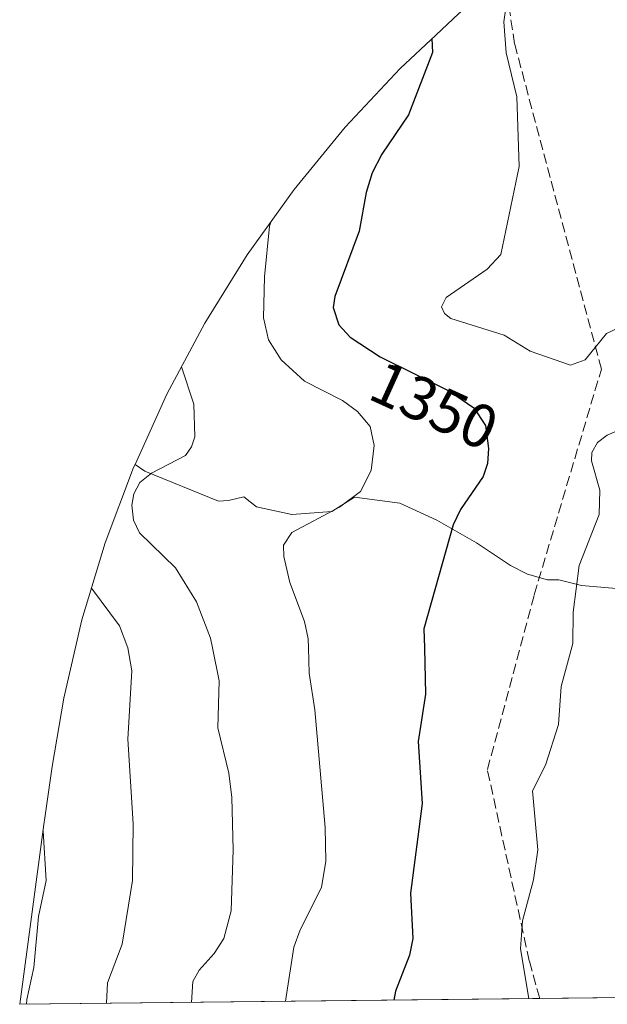
# Model space of a CAD drawing. Units: metres. Extents: x 577962 to 579809, y 4761272 to 4763598.
# Drawn here: x 578717 to 578812, y 4761272 to 4761432 of the extents above; entities that cross this region are included whole.
import ezdxf
from ezdxf.enums import TextEntityAlignment as Align

# ---------------------------------------------------------------- set-up
doc = ezdxf.new("R2010")
doc.units = ezdxf.units.M
doc.header["$MEASUREMENT"] = 0
doc.linetypes.add('DGN Style 3', pattern=[2.307223458686699, 1.648016756204785, -0.6592067024819142])
for name, color, linetype, lineweight in [('Curva de nivel maestra', 30, 'Continuous', 30), ('Curva de nivel normal', 30, 'Continuous', 0), ('Matorral CxS', 135, 'Continuous', 0), ('Pastizal CxS', 92, 'Continuous', 0), ('Rótulo de curva de nivel directora', 7, 'Continuous', 0), ('Senda', 7, 'DGN Style 3', 0)]:
    doc.layers.add(name, color=color, linetype=linetype, lineweight=lineweight)
doc.styles.add('Style-Arial', font='txt')

msp = doc.modelspace()

# ---------------------------------------------------------------- linework, layer by layer
at = {"layer": 'Curva de nivel maestra', "color": 30, "linetype": 'Continuous', "lineweight": 30, "elevation": 1350, "flags": 128}
for points in [[(578783.8499999996, 4761429.030099999), (578783.9400000004, 4761426.800100001), (578780.04, 4761416.6501), (578775.6900000004, 4761410.270099999), (578774.1200000001, 4761407.190099999), (578773.1399999997, 4761403.9901), (578772.0099999999, 4761397.7401), (578768.0599999996, 4761387.110099999), (578767.7699999996, 4761385.300100001), (578768.6900000004, 4761382.5001), (578770.54, 4761380.4901), (578775.4299999997, 4761377.290100001), (578786.7300000004, 4761371.7301), (578790.6600000003, 4761369.0101), (578792.5700000003, 4761366.1501), (578793.0599999996, 4761362.370100001), (578792.8799999999, 4761359.970100001), (578792.2100000001, 4761357.840100001), (578788.5099999999, 4761352.440099999), (578787.3300000001, 4761349.960100001), (578782.5599999996, 4761333.0801), (578782.6399999997, 4761330.0001), (578782.8300000001, 4761322.420100001), (578781.6100000005, 4761314.720100001), (578782.2599999999, 4761304.6501), (578780.3399999999, 4761290.0801), (578780.7300000004, 4761282.7301), (578780.1900000004, 4761279.9801), (578777.9500000002, 4761274.1601), (578777.6651999997, 4761272.704600001)], [(578777.6651999997, 4761272.704600001), (578777.6651999997, 4761272.704399999)]]:
    msp.add_lwpolyline(points, dxfattribs=at)
at = {"layer": 'Curva de nivel normal', "color": 30, "linetype": 'Continuous', "lineweight": 0, "flags": 128}
for points, elevation in [([(578796.7199999997, 4761440.09), (578795.5499999998, 4761431.76), (578795.9100000003, 4761426.730000001), (578797.6900000004, 4761419.539999999), (578798.0199999996, 4761408.26), (578795.0700000003, 4761393.91), (578792.8600000005, 4761391.539999999), (578786.1600000003, 4761386.939999999), (578785.4100000003, 4761385.42), (578785.9199999999, 4761384.310000001), (578786.9100000003, 4761383.550000001), (578795.5999999996, 4761380.82), (578799.8600000005, 4761378.199999999), (578806.4199999999, 4761375.949999999), (578808.7800000003, 4761376.82), (578812.2599999999, 4761381.07), (578814.1799999997, 4761381.99)], 1355), ([(578757.6299999999, 4761399.199999999), (578757.4100000003, 4761398.529999999), (578756.6200000001, 4761390.289999999), (578756.4800000004, 4761383.65), (578757.2800000003, 4761380.029999999), (578759.3300000001, 4761376.810000001), (578763.1500000004, 4761373.350000001), (578769.3300000001, 4761370.199999999), (578771.7699999996, 4761368.390000001), (578773.79, 4761365.939999999), (578774.4600000001, 4761362.9), (578773.9800000004, 4761358.800000001), (578772.2199999997, 4761355.42), (578768.8300000001, 4761352.84), (578761.0599999996, 4761348.74), (578759.7000000002, 4761346.65), (578759.7400000002, 4761344.850000001), (578760.7400000002, 4761340.59), (578763.1200000001, 4761334.24), (578763.7300000004, 4761331.439999999), (578763.7800000003, 4761330), (578763.9000000004, 4761325.859999999), (578764.8300000001, 4761319.890000001), (578766.4600000001, 4761300.74), (578766.5999999996, 4761295.279999999), (578765.8799999999, 4761291), (578762.4000000004, 4761284.119999999), (578761.4100000003, 4761281.310000001), (578760.0279000001, 4761272.503900001)], 1345), ([(578743.1100000005, 4761375.680000001), (578745.1299999999, 4761369.59), (578745.2599999999, 4761364.27), (578744.7599999999, 4761362.65), (578743.79, 4761361.27), (578738.25, 4761358.4), (578736.3600000005, 4761356.859999999), (578735.3600000005, 4761355.029999999), (578735.0300000003, 4761353.189999999), (578735.3200000003, 4761350.730000001), (578736.2800000003, 4761348.67), (578742.1299999999, 4761343), (578745.5700000003, 4761337.449999999), (578747.8099999996, 4761331.57), (578748.1399999997, 4761330), (578749.2599999999, 4761324.600000001), (578749.0099999999, 4761316.949999999), (578750.7999999998, 4761309.600000001), (578751.2999999998, 4761305.66), (578751.54, 4761297.130000001), (578751.2000000002, 4761287.199999999), (578750, 4761282.730000001), (578748.4100000003, 4761280.289999999), (578745.9699999997, 4761277.58), (578744.9500000002, 4761275.699999999), (578744.7292999999, 4761272.3299)], 1340), ([(578814.7699999996, 4761365.57), (578812.3700000001, 4761364.560000001), (578810.7599999999, 4761363.380000001), (578809.8399999999, 4761361.76), (578809.8099999996, 4761360.369999999), (578811.1500000004, 4761355.609999999), (578811.0300000003, 4761351.67), (578807.8200000003, 4761343.369999999), (578806.8200000003, 4761335.800000001), (578806.79, 4761330.66), (578804.8700000001, 4761323.66), (578804.4299999997, 4761317.51), (578802.3399999999, 4761310.890000001), (578800.2300000004, 4761306.699999999), (578801.0599999996, 4761297.130000001), (578800.3499999996, 4761292.26), (578798.6100000005, 4761285.600000001), (578798.2699999996, 4761281.02), (578799.6030000001, 4761272.954)], 1355), ([(578728.4800000004, 4761339.680000001), (578733.0099999999, 4761333.539999999), (578734.3899999997, 4761330), (578734.3899999997, 4761329.980000001), (578735.0599999996, 4761326.230000001), (578734.3799999999, 4761315.119999999), (578735.2699999996, 4761301.359999999), (578735.1600000003, 4761292.16), (578733.4900000002, 4761281.810000001), (578731.0599999996, 4761275.529999999), (578730.9248000003, 4761272.172900001)], 1335), ([(578720.5899999999, 4761300.15), (578721.1100000005, 4761292.17), (578719.8799999999, 4761286.289999999), (578719.0999999996, 4761277.99), (578717.9600000001, 4761272.800000001), (578717.8947999999, 4761272.024700001)], 1330)]:
    msp.add_lwpolyline(points, dxfattribs=dict(at, elevation=elevation))
at = {"layer": 'Matorral CxS', "color": 135, "linetype": 'Continuous', "lineweight": 0, "extrusion": (-0.298715380539875, -0.003397811577636854, 0.9543361966861578), "elevation": -187781.5067459481, "flags": 128}
msp.add_lwpolyline([(-4754381.693041274, 604422.0695281565), (-4754381.693041274, 604333.4253244605)], dxfattribs=at)
at = {"layer": 'Matorral CxS', "color": 135, "linetype": 'Continuous', "lineweight": 0, "extrusion": (-0.2335536289717196, -0.002656200493923366, 0.9723402938236575), "elevation": -146510.3834574731, "flags": 128}
msp.add_lwpolyline([(-4754382.811316032, 615744.7406993525), (-4754382.811316033, 615720.7212172522)], dxfattribs=at)
at = {"layer": 'Matorral CxS', "color": 135, "linetype": 'Continuous', "lineweight": 0}
for points in [[(578824.7386999996, 4761273.239800001, 1360.7696), (578716.7940999996, 4761272.012, 1328.6783), (578720.7390999999, 4761301.225299999, 1329.587799999994), (578720.8932999996, 4761302.343699999, 1329.637100000007), (578722.0632999997, 4761310.653700001, 1330.068499999994), (578723.9530999997, 4761321.788100001, 1330.701400000005), (578726.9249, 4761334.533700001, 1332.832999999999), (578730.7241000002, 4761347.0579, 1337.260899999994), (578735.3340999996, 4761359.306700001, 1338.273799999995), (578735.5582999997, 4761359.8015, 1338.266199999998), (578737.1300999997, 4761358.720100001, 1338.920299999998), (578749.1601, 4761353.8301, 1342.382599999997), (578750.7401000002, 4761353.9301, 1342.414399999994), (578753.2401000002, 4761354.520099999, 1342.371499999994), (578755.3000999996, 4761352.9001, 1342.882700000002), (578761.0900999998, 4761351.6801, 1343.567599999995), (578767.5602000002, 4761352.140100001, 1344.410199999999), (578771.2500999998, 4761354.450099999, 1344.703099999999), (578778.6401000004, 4761353.520099999, 1346.504000000001), (578784.6401000004, 4761350.7401, 1348.512799999997), (578791.1101000002, 4761347.050100001, 1350.599499999997), (578796.6501000002, 4761343.360099999, 1352.126000000004), (578799.4201999997, 4761341.970100001, 1352.754799999995), (578802.6501000002, 4761341.050100001, 1353.464200000002), (578804.5000999998, 4761341.050100001, 1353.911200000002), (578808.1901000004, 4761340.120100001, 1354.782699999996), (578814.4901000002, 4761339.590100001, 1355.984299999996)], [(578735.5582999997, 4761359.8015, 1338.266199999998), (578735.3340999996, 4761359.306700001, 1338.273799999995), (578730.7241000002, 4761347.0579, 1337.260899999994), (578726.9249, 4761334.533700001, 1332.832999999999), (578723.9530999997, 4761321.788100001, 1330.701400000005), (578722.0632999997, 4761310.653700001, 1330.068499999994), (578720.8932999996, 4761302.343699999, 1329.637100000007), (578720.7390999999, 4761301.225299999, 1329.587799999994), (578716.7940999996, 4761272.0122, 1328.6783)], [(578735.5582999997, 4761359.8015, 1338.266199999998), (578737.1300999997, 4761358.720100001, 1338.920299999998), (578749.1601, 4761353.8301, 1342.382599999997), (578750.7401000002, 4761353.9301, 1342.414399999994), (578753.2401000002, 4761354.520099999, 1342.371499999994), (578755.3000999996, 4761352.9001, 1342.882700000002), (578761.0900999998, 4761351.6801, 1343.567599999995), (578767.5602000002, 4761352.140100001, 1344.410199999999), (578771.2500999998, 4761354.450099999, 1344.703099999999), (578778.6401000004, 4761353.520099999, 1346.504000000001), (578784.6401000004, 4761350.7401, 1348.512799999997), (578791.1101000002, 4761347.050100001, 1350.599499999997), (578796.6501000002, 4761343.360099999, 1352.126000000004), (578799.4201999997, 4761341.970100001, 1352.754799999995), (578802.6501000002, 4761341.050100001, 1353.464200000002), (578804.5000999998, 4761341.050100001, 1353.911200000002), (578808.1901000004, 4761340.120100001, 1354.782699999996), (578814.4901000002, 4761339.590100001, 1355.984299999996), (578832.1300999997, 4761327.2601, 1359.090800000005), (578832.1700999998, 4761327.2301, 1359.095499999996), (578832.4539000001, 4761327.034299999, 1359.127600000007)]]:
    msp.add_polyline3d(points, dxfattribs=at)
at = {"layer": 'Pastizal CxS', "color": 92, "linetype": 'Continuous', "lineweight": 0}
for points in [[(578879.0333000004, 4761546.404100001, 1370.854699999996), (578884.9757000003, 4761544.063300001, 1370.433799999999), (578866.3805, 4761475.358700001, 1362.814100000003), (578855.8222000003, 4761472.155900001, 1366.369000000006), (578843.5733000003, 4761467.5459, 1365.585600000006), (578831.6524, 4761462.144500001, 1363.259300000005), (578829.5191000003, 4761461.0043, 1362.846099999995), (578820.1101000002, 4761455.975099999, 1360.6054), (578808.9961000001, 4761449.063899999, 1357.739600000001), (578798.3576999997, 4761441.4407, 1354.990399999995), (578795.4219000004, 4761439.031300001, 1354.289099999995), (578788.2408999996, 4761433.137900001, 1352.241699999999), (578784.4643000001, 4761429.6007, 1350.279399999999), (578778.6886999998, 4761424.191299999, 1348.107199999999), (578769.7421000004, 4761414.6391, 1346.263600000006), (578761.4392999997, 4761404.522299999, 1344.736099999995), (578753.8161000004, 4761393.8839, 1342.951300000001), (578746.9049000005, 4761382.769900001, 1341.169299999994), (578740.7355000004, 4761371.227700001, 1338.793399999995), (578735.5582999997, 4761359.8015, 1338.266199999998)], [(578814.4901000002, 4761339.590100001, 1355.984299999996), (578808.1901000004, 4761340.120100001, 1354.782699999996), (578804.5000999998, 4761341.050100001, 1353.911200000002), (578802.6501000002, 4761341.050100001, 1353.464200000002), (578799.4201999997, 4761341.970100001, 1352.754799999995), (578796.6501000002, 4761343.360099999, 1352.126000000004), (578791.1101000002, 4761347.050100001, 1350.599499999997), (578784.6401000004, 4761350.7401, 1348.512799999997), (578778.6401000004, 4761353.520099999, 1346.504000000001), (578771.2500999998, 4761354.450099999, 1344.703099999999), (578767.5602000002, 4761352.140100001, 1344.410199999999), (578761.0900999998, 4761351.6801, 1343.567599999995), (578755.3000999996, 4761352.9001, 1342.882700000002), (578753.2401000002, 4761354.520099999, 1342.371499999994), (578750.7401000002, 4761353.9301, 1342.414399999994), (578749.1601, 4761353.8301, 1342.382599999997), (578737.1300999997, 4761358.720100001, 1338.920299999998), (578735.5582999997, 4761359.8015, 1338.266199999998), (578740.7355000004, 4761371.227700001, 1338.793399999995), (578746.9049000005, 4761382.769900001, 1341.169299999994), (578753.8161000004, 4761393.8839, 1342.951300000001), (578761.4392999997, 4761404.522299999, 1344.736099999995), (578769.7421000004, 4761414.6391, 1346.263600000006), (578778.6886999998, 4761424.191299999, 1348.107199999999), (578784.4643000001, 4761429.6007, 1350.279399999999), (578788.2408999996, 4761433.137900001, 1352.241699999999)], [(578735.5582999997, 4761359.8015, 1338.266199999998), (578737.1300999997, 4761358.720100001, 1338.920299999998), (578749.1601, 4761353.8301, 1342.382599999997), (578750.7401000002, 4761353.9301, 1342.414399999994), (578753.2401000002, 4761354.520099999, 1342.371499999994), (578755.3000999996, 4761352.9001, 1342.882700000002), (578761.0900999998, 4761351.6801, 1343.567599999995), (578767.5602000002, 4761352.140100001, 1344.410199999999), (578771.2500999998, 4761354.450099999, 1344.703099999999), (578778.6401000004, 4761353.520099999, 1346.504000000001), (578784.6401000004, 4761350.7401, 1348.512799999997), (578791.1101000002, 4761347.050100001, 1350.599499999997), (578796.6501000002, 4761343.360099999, 1352.126000000004), (578799.4201999997, 4761341.970100001, 1352.754799999995), (578802.6501000002, 4761341.050100001, 1353.464200000002), (578804.5000999998, 4761341.050100001, 1353.911200000002), (578808.1901000004, 4761340.120100001, 1354.782699999996), (578814.4901000002, 4761339.590100001, 1355.984299999996), (578832.1300999997, 4761327.2601, 1359.090800000005), (578832.1700999998, 4761327.2301, 1359.095499999996), (578832.4539000001, 4761327.034299999, 1359.127600000007)]]:
    msp.add_polyline3d(points, dxfattribs=at)
at = {"layer": 'Senda', "color": 7, "linetype": 'DGN Style 3', "lineweight": 0}
msp.add_polyline3d([(578801.3850999996, 4761272.974199999, 1355.557400000005), (578799.6946999999, 4761279.063800001, 1355.261899999998), (578792.8722000001, 4761310.1721, 1352.6204), (578800.5011999998, 4761338.614600001, 1353.5242), (578811.4106000002, 4761375.257999999, 1354.698000000004), (578797.3017999995, 4761428.195400001, 1355.608300000007), (578791.2894000001, 4761468.253699999, 1351.8223), (578791.5806999998, 4761505.985500001, 1350.6685), (578791.6634999998, 4761540.583000001, 1352.053599999999), (578799.8103, 4761587.0461, 1353.104800000001), (578811.1157000001, 4761610.488600001, 1352.914799999999), (578821.9929000001, 4761629.350299999, 1355.859299999996), (578830.5789999999, 4761637.623500001, 1358.450400000002), (578859.1851000004, 4761686.965600001, 1368.9179), (578846.3754000004, 4761723.3804, 1373.880900000004), (578822.3241999998, 4761752.0801, 1379.049599999998), (578801.5258999999, 4761783.593900001, 1390.470199999996), (578804.3432, 4761795.188100001, 1390.797500000001), (578809.7501999997, 4761806.290200001, 1392.166899999997), (578820.3074000003, 4761821.7608, 1399.098599999998), (578826.8892000001, 4761837.019099999, 1405.756399999998), (578856.8709000006, 4761883.6226, 1411.038)], dxfattribs=at)

# ---------------------------------------------------------------- texts
at = {"layer": 'Rótulo de curva de nivel directora', "color": 7, "linetype": 'Continuous', "lineweight": 0, "style": 'Style-Arial'}
msp.add_text('1350', height=7.000000000000002, rotation=335.5816428053558, dxfattribs=at).set_placement((578784.2276780282, 4761369.417632819), align=Align.MIDDLE_CENTER)

doc.saveas('drawing.dxf')
